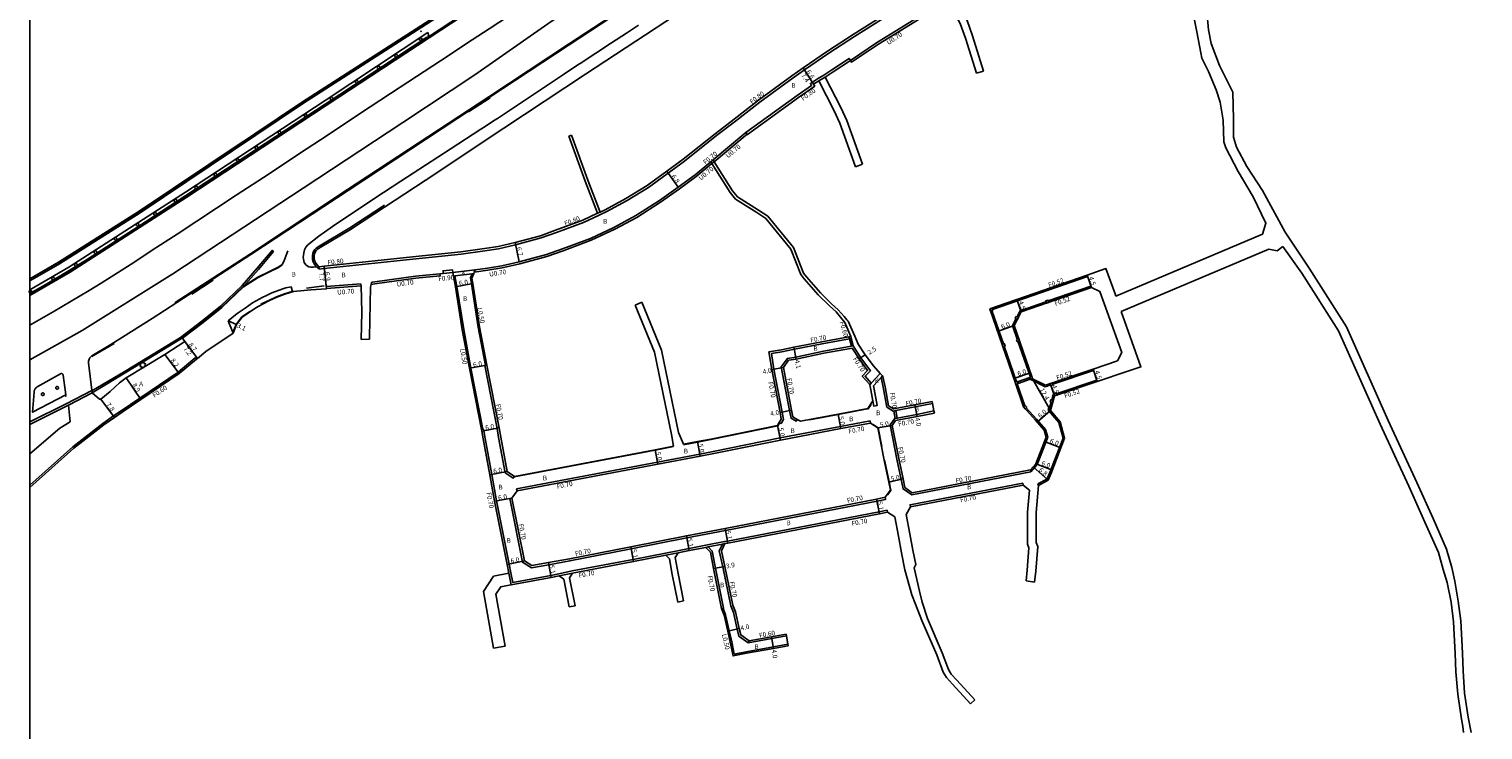
# Model space of a CAD drawing. Units: metres. Extents: x -16000 to -11999, y -120000 to -117000.
# Drawn here: x -16000 to -15506, y -117509 to -117270 of the extents above; entities that cross this region are included whole.
import ezdxf

# ---------------------------------------------------------------- set-up
doc = ezdxf.new("R2010")
doc.units = ezdxf.units.M
doc.header["$LTSCALE"] = 2.5
for name, color, linetype in [('側溝・桝', 7, 'Continuous'), ('図郭', 7, 'Continuous'), ('幅員', 7, 'Continuous'), ('植栽', 7, 'Continuous'), ('歩道・分離帯・安全施設', 7, 'Continuous'), ('舗装', 7, 'Continuous'), ('道路', 7, 'Continuous')]:
    doc.layers.add(name, color=color, linetype=linetype)

# ---------------------------------------------------------------- blocks, each defined once
blk = doc.blocks.new('223900')
for centre, start, end in [((-0.57735, 0.333333), 30, 270), ((-0.57735, -0.333333), 90, 330), ((0, 0.666667), 330, 210), ((0.57735, 0.333333), 270, 150), ((0.57735, -0.333333), 210, 90), ((0, -0.666667), 150, 30)]:
    blk.add_arc(centre, 0.333333, start, end)

msp = doc.modelspace()

# ---------------------------------------------------------------- linework, layer by layer
at = {"layer": '側溝・桝'}
for points in [[(-15666.65, -117176.7), (-15666.81, -117176.45), (-15676.73, -117183.09), (-15689.63, -117191.69), (-15746.71, -117229.3), (-15764.62, -117241.08), (-15791.01, -117258.43), (-15816.8, -117275.43), (-15843.96, -117293.36), (-15891.96, -117324.93), (-15925.02, -117346.72), (-15950.59, -117363.34), (-15950.42, -117363.6)], [(-16000, -117360.95), (-15986.36, -117353.01), (-15946.6, -117327.49), (-15899.27, -117296.33), (-15852.67, -117265.66), (-15802.67, -117232.73), (-15774.39, -117214.06), (-15773.99, -117213.66), (-15773.53, -117213.17), (-15772.95, -117212.3), (-15772.5, -117211.37), (-15772.29, -117210.59), (-15772.17, -117209.78), (-15772.11, -117208.93), (-15772.18, -117208.07), (-15772.32, -117207.49), (-15772.77, -117207.65)], [(-15774.02, -117209.34), (-15787.02, -117217.88), (-15798.77, -117225.03), (-15819.06, -117238.6), (-15840.35, -117252.13), (-15860.36, -117265.6), (-15907.29, -117295.73), (-15962.49, -117332.81), (-15989.94, -117350.19), (-16000, -117355.97)], [(-15704.23, -117263.21), (-15719.54, -117272.86), (-15728.33, -117278.51), (-15736.57, -117284.14), (-15740.36, -117286.86), (-15751.7, -117295.12), (-15759.98, -117301.59), (-15766.45, -117306.52), (-15777.37, -117315.22), (-15789.65, -117324.14), (-15796.91, -117328.66), (-15804.04, -117332.48), (-15805.74, -117333.28), (-15806.65, -117333.7), (-15811.67, -117336.06), (-15820.91, -117339.51), (-15826.11, -117341.34), (-15834.82, -117343.73), (-15840.63, -117345.02), (-15845.26, -117345.77), (-15853.35, -117346.91), (-15869.76, -117348.61), (-15882.7, -117349.98)], [(-15720.96, -117280.95), (-15720.57, -117281.54), (-15711.38, -117275.39), (-15694.63, -117265.08), (-15687.79, -117260.82), (-15688.13, -117260.21)], [(-15756.46, -117305.54), (-15739.09, -117292.92), (-15734.13, -117289.49), (-15734.57, -117288.8), (-15732.13, -117287.22), (-15729.96, -117285.99), (-15727.25, -117284.2), (-15721.4, -117280.29), (-15720.96, -117280.95)], [(-15731.7, -117287.89), (-15729.52, -117286.65)], [(-15767.26, -117315.41), (-15756.02, -117306.09)], [(-15848.88, -117352.95), (-15844.26, -117352.3), (-15839.39, -117351.5), (-15833.42, -117350.18), (-15824.14, -117347.64), (-15818.67, -117345.72), (-15809.11, -117342.14), (-15801.08, -117338.38), (-15793.59, -117334.37), (-15785.51, -117329.18), (-15779.06, -117324.67), (-15773.36, -117320.47), (-15768.04, -117316.06)], [(-15768.41, -117315.46), (-15767.64, -117314.81)], [(-15768.04, -117316.06), (-15767.26, -117315.41)], [(-15903.02, -117346.23), (-15903.54, -117345.94), (-15903.1, -117345.29), (-15902.65, -117344.85), (-15901.61, -117344.12), (-15891.24, -117337.92), (-15882.7, -117332.32)], [(-15882.7, -117332.32), (-15879.43, -117330.17)], [(-15806.99, -117332.98), (-15806.08, -117332.55)], [(-15978.92, -117393.35), (-15967.4, -117386.52), (-15948.83, -117375.18), (-15941.58, -117369.64), (-15935.22, -117364.52), (-15927.87, -117357.51), (-15922.7, -117351.66), (-15917.67, -117345.62), (-15917.21, -117346), (-15922.24, -117352.05), (-15927.49, -117357.98)], [(-15901.64, -117351.77), (-15901.93, -117351.8), (-15902.78, -117350.92), (-15903.32, -117350.21), (-15903.71, -117349.48), (-15903.88, -117348.71), (-15903.94, -117348.06), (-15903.94, -117347.3), (-15903.83, -117346.6), (-15903.54, -117345.94)], [(-15882.7, -117349.98), (-15899.89, -117351.79), (-15901.61, -117351.97), (-15901.64, -117351.77), (-15901.7, -117351.18)], [(-15856.14, -117353.12), (-15856.23, -117352.22), (-15859.51, -117352.54), (-15859.42, -117353.44)], [(-15899.14, -117358.55), (-15887.4, -117357.67)], [(-15883.95, -117357.18), (-15882.7, -117357)], [(-15882.7, -117357), (-15868.75, -117355.06), (-15860.53, -117354.25), (-15860.6, -117353.55)], [(-15855.92, -117354.3), (-15855.43, -117354.24), (-15854.77, -117357.86), (-15852.46, -117372.53), (-15850, -117385.6), (-15845.96, -117406.4)], [(-15849.08, -117353.47), (-15849.64, -117353.54), (-15850.18, -117354.96), (-15849.85, -117356.95), (-15847.53, -117371.69), (-15845.08, -117384.7)], [(-15672.64, -117365.72), (-15640.28, -117354.5), (-15640.45, -117354.01)], [(-15653.66, -117362.8), (-15639.14, -117357.77), (-15638.97, -117358.26)], [(-15663.23, -117366.12), (-15654.42, -117363.07)], [(-15672.81, -117366.07), (-15668.88, -117377.41)], [(-15664.24, -117368.09), (-15663.23, -117366.12)], [(-15665.8, -117371.15), (-15664.6, -117368.81)], [(-15665.8, -117371.15), (-15664.2, -117375.77)], [(-15721.25, -117375.66), (-15730.56, -117377.35), (-15740.01, -117379.21), (-15744.28, -117380.05), (-15747.83, -117380.68), (-15746.94, -117386.01), (-15744.19, -117400.57), (-15743.71, -117403.09), (-15744.51, -117404.52), (-15745.12, -117404.18)], [(-15721.44, -117374.99), (-15721.25, -117375.66), (-15720.53, -117378.19)], [(-15720.85, -117374.88), (-15720.67, -117375.5), (-15719.95, -117378.03), (-15719.88, -117378.3)], [(-15663.94, -117376.52), (-15659.72, -117388.66)], [(-15943.4, -117382.64), (-15943.75, -117382.15), (-15943.78, -117382.18), (-15949.61, -117387.04), (-15968.95, -117400.12), (-15971.58, -117401.9)], [(-15720.01, -117378.1), (-15730.08, -117379.9), (-15739.48, -117381.86), (-15742.35, -117382.32), (-15744.44, -117385.22), (-15741.63, -117400.09), (-15741.14, -117402.66), (-15739.38, -117403.68), (-15739.02, -117403.07)], [(-15720.01, -117378.1), (-15717.38, -117382.1), (-15714.16, -117386.55), (-15715.96, -117388.35), (-15713.83, -117390.71), (-15714.37, -117391.3)], [(-15668.62, -117378.16), (-15664.42, -117390.25)], [(-15844.58, -117384.61), (-15845.08, -117384.7), (-15845.27, -117384.74), (-15841.14, -117406.13), (-15840.58, -117409.2), (-15838.36, -117421.23), (-15835.63, -117423.07), (-15835.24, -117422.49)], [(-15652.05, -117391.08), (-15638.25, -117386.45), (-15638.41, -117385.96)], [(-15693.14, -117396.98), (-15693.01, -117397.67), (-15698.87, -117398.82), (-15705.45, -117400.1), (-15706.14, -117400.23), (-15706.4, -117400.29), (-15708.57, -117398.88), (-15709.82, -117392.14), (-15710.52, -117388.84), (-15710.04, -117388.31)], [(-15664.17, -117391.01), (-15661.65, -117398.49)], [(-15659.47, -117389.42), (-15659.4, -117389.63), (-15654.66, -117391.95)], [(-15654.66, -117391.95), (-15652.8, -117391.33)], [(-15650.95, -117394.36), (-15637.15, -117389.73), (-15636.98, -117390.23)], [(-15978.94, -117393.2), (-15987.67, -117397.81), (-16000, -117403.92)], [(-15978.84, -117394), (-15986.88, -117398.25)], [(-15978.84, -117394), (-15978.92, -117393.35)], [(-15653.21, -117399.17), (-15652.67, -117397.23)], [(-15652.46, -117396.46), (-15651.97, -117394.7), (-15651.71, -117394.61)], [(-16000, -117425.4), (-15985.45, -117412.4), (-15975.22, -117404.46), (-15971.58, -117401.9)], [(-15692.38, -117400.91), (-15692.51, -117400.22), (-15698.38, -117401.37), (-15704.99, -117402.66), (-15705.68, -117402.79), (-15705.97, -117402.85), (-15707.45, -117404.96), (-15705.16, -117416.57), (-15703.69, -117423.49), (-15703.01, -117426.72), (-15700.08, -117428.76), (-15659.58, -117420.96)], [(-15706.14, -117400.23), (-15705.68, -117402.79)], [(-15705.45, -117400.1), (-15704.99, -117402.66)], [(-15661.15, -117399.11), (-15657.64, -117403.02), (-15654.53, -117406.53), (-15653.83, -117409.16), (-15657.37, -117418.47), (-15659.58, -117420.96)], [(-15657.17, -117425.05), (-15654.1, -117423.42), (-15653.09, -117421.17), (-15648.63, -117409.43), (-15650.04, -117404.12), (-15653.5, -117400.21), (-15653.42, -117399.94)], [(-15708.35, -117434.65), (-15708.49, -117433.96), (-15711.17, -117434.48), (-15762.75, -117444.46), (-15763.8, -117444.66), (-15770.17, -117445.89), (-15779.72, -117447.74), (-15783.87, -117448.58), (-15794.82, -117450.79), (-15815.54, -117454.64), (-15820.14, -117455.62), (-15822.86, -117456.14), (-15835.79, -117458.52), (-15836.43, -117455.27), (-15837.03, -117452.27), (-15841.28, -117430.8), (-15842.94, -117421.77), (-15845.19, -117409.55), (-15845.66, -117406.95), (-15845.77, -117406.37), (-15845.96, -117406.4), (-15846.46, -117406.49)], [(-15714.11, -117404.31), (-15714.24, -117403.62), (-15724.34, -117405.53), (-15744.83, -117409.4), (-15767.57, -117414), (-15772.2, -117414.87), (-15786.59, -117417.61), (-15834.46, -117426.71), (-15834.33, -117427.4)], [(-15662.25, -117424.73), (-15700.66, -117432.13), (-15700.53, -117432.82)], [(-15662.17, -117425.43), (-15662.25, -117424.73)], [(-15836.07, -117429.85), (-15836.76, -117429.97), (-15832.46, -117451.68), (-15829.42, -117453.57), (-15823.51, -117452.5), (-15816.34, -117451.21), (-15795.52, -117447.15), (-15776.6, -117443.37), (-15763.45, -117440.83), (-15711.88, -117430.85), (-15708.96, -117430.28), (-15709.09, -117429.59)], [(-15770.16, -117446.6), (-15769.33, -117446.44), (-15764.48, -117445.51), (-15763.63, -117445.34)], [(-15764.74, -117467.46), (-15764.24, -117467.36), (-15764.05, -117467.32), (-15766.84, -117453.69), (-15767.93, -117447.86), (-15769.33, -117446.44)], [(-15764.48, -117445.51), (-15765.55, -117447.74), (-15764.38, -117453.25), (-15761.57, -117466.51), (-15760.69, -117468.74), (-15759.41, -117474.39), (-15758.86, -117476.84), (-15755.68, -117479.07), (-15755.4, -117478.41)], [(-15783.74, -117449.26), (-15779.58, -117448.43)], [(-15836.34, -117459.33), (-15837.12, -117455.41)], [(-15820.01, -117456.3), (-15815.41, -117455.33)], [(-15742.08, -117480.08), (-15742.17, -117479.59), (-15747.15, -117480.48), (-15756.42, -117482.15), (-15760.47, -117482.92), (-15761.31, -117478.71), (-15762.14, -117475.01), (-15763.37, -117469.56), (-15764.24, -117467.36)], [(-15755.68, -117479.07), (-15747.66, -117477.63), (-15742.69, -117476.74), (-15742.79, -117476.15)]]:
    msp.add_lwpolyline(points, dxfattribs=at)
at = {"layer": '側溝・桝', "flags": 128}
for points in [[(-15654.25, -117363.56), (-15653.49, -117363.3), (-15653.76, -117362.54), (-15654.51, -117362.8)], [(-15673.56, -117365.49), (-15673.3, -117366.24), (-15672.55, -117365.98), (-15672.81, -117365.23)], [(-15664.49, -117367.97), (-15664.85, -117368.68), (-15664.14, -117369.04), (-15663.78, -117368.33)], [(-15669.37, -117377.58), (-15669.11, -117378.33), (-15668.35, -117378.07), (-15668.61, -117377.31)], [(-15664.46, -117375.86), (-15664.2, -117376.61), (-15663.44, -117376.35), (-15663.71, -117375.6)], [(-15663.9, -117390.92), (-15664.16, -117390.16), (-15664.91, -117390.41), (-15664.66, -117391.17)], [(-15658.97, -117389.26), (-15659.23, -117388.5), (-15659.99, -117388.75), (-15659.73, -117389.51)], [(-15652.72, -117391.6), (-15651.96, -117391.34), (-15652.21, -117390.59), (-15652.97, -117390.84)], [(-15652.17, -117397.37), (-15651.95, -117396.6), (-15652.73, -117396.38), (-15652.94, -117397.15)], [(-15651.54, -117395.11), (-15650.78, -117394.85), (-15651.04, -117394.09), (-15651.79, -117394.35)], [(-15662.07, -117398.86), (-15661.54, -117399.46), (-15660.94, -117398.92), (-15661.47, -117398.33)], [(-15652.92, -117400.08), (-15652.71, -117399.31), (-15653.48, -117399.1), (-15653.69, -117399.87)]]:
    msp.add_lwpolyline(points, close=True, dxfattribs=at)
for points in [[(-15664.12, -117390.25), (-15659.95, -117388.85)], [(-15663.93, -117390.82), (-15659.76, -117389.42)], [(-15659.66, -117420.26), (-15659.58, -117420.96)], [(-15657.17, -117425.05), (-15656.92, -117425.51)]]:
    msp.add_lwpolyline(points, dxfattribs=at)
at = {"layer": '図郭'}
msp.add_lwpolyline([(-16000, -117600), (-15200, -117600), (-15200, -117000), (-16000, -117000)], close=True, dxfattribs=at)
at = {"layer": '幅員'}
for points in [[(-15737.03, -117283.48), (-15733.04, -117289.71)], [(-15737.03, -117283.48), (-15733.47, -117289.04)], [(-15783.4, -117318.61), (-15779.47, -117324.1)], [(-15835.01, -117342.95), (-15833.57, -117349.49)], [(-15899.97, -117350.99), (-15899.13, -117358.65)], [(-15899.97, -117350.99), (-15899.22, -117357.85)], [(-15855.26, -117357.95), (-15849.36, -117356.87)], [(-15932.55, -117369.5), (-15929.75, -117370.83)], [(-15943.05, -117382.37), (-15948.21, -117375.36)], [(-15943.05, -117382.37), (-15947.32, -117376.57)], [(-15949.25, -117387.52), (-15954.15, -117380.95)], [(-15740.15, -117378.53), (-15739.36, -117382.55)], [(-15717.96, -117382.5), (-15715.87, -117381.13)], [(-15850.49, -117385.69), (-15844.58, -117384.61)], [(-15743.7, -117385.39), (-15747.63, -117386.13)], [(-15967.27, -117388.96), (-15962.28, -117396.34)], [(-15971.24, -117402.39), (-15975.93, -117396.16)], [(-15744.88, -117400.7), (-15740.95, -117399.96)], [(-15724.21, -117406.22), (-15725.15, -117401.3)], [(-15699.01, -117398.13), (-15698.24, -117402.05)], [(-15846.35, -117407.08), (-15840.45, -117406)], [(-15745.69, -117405.19), (-15744.7, -117410.09)], [(-15711.63, -117405.99), (-15706.71, -117405.12)], [(-15773, -117410.65), (-15772.07, -117415.56)], [(-15786.46, -117418.3), (-15787.39, -117413.39)], [(-15837.73, -117420.81), (-15843.63, -117421.9)], [(-15707.9, -117424.39), (-15703.01, -117423.35)], [(-15836.07, -117429.85), (-15841.97, -117430.93)], [(-15712.01, -117430.16), (-15711.04, -117435.17)], [(-15762.62, -117445.15), (-15763.58, -117440.14)], [(-15795.65, -117446.47), (-15794.69, -117451.47)], [(-15775.76, -117447.69), (-15776.73, -117442.68)], [(-15831.83, -117451.24), (-15837.71, -117452.41)], [(-15822.73, -117456.83), (-15823.63, -117451.81)], [(-15763.7, -117453.1), (-15767.53, -117453.82)], [(-15762.63, -117475.12), (-15758.73, -117474.24)], [(-15747.77, -117477.04), (-15747.06, -117480.97)]]:
    msp.add_lwpolyline(points, dxfattribs=at)
at = {"layer": '幅員', "flags": 128}
for points in [[(-15638.97, -117358.26), (-15640.45, -117354.01)], [(-15662.87, -117366.54), (-15664.34, -117362.29)], [(-15665.23, -117371.19), (-15670.9, -117373.16)], [(-15665.35, -117389.17), (-15659.68, -117387.2)], [(-15638.41, -117385.96), (-15636.98, -117390.23)], [(-15658.97, -117389.26), (-15652.92, -117400.08)], [(-15651.54, -117395.11), (-15652.97, -117390.84)], [(-15652.92, -117400.08), (-15657.42, -117404.06)], [(-15654.95, -117410.64), (-15649.34, -117412.77)], [(-15658.78, -117419.27), (-15653.7, -117423.8)], [(-15657.82, -117418.2), (-15652.21, -117420.33)]]:
    msp.add_lwpolyline(points, dxfattribs=at)
at = {"layer": '植栽'}
for points in [[(-16000, -117359), (-15986.72, -117351.27), (-15947.13, -117325.82), (-15899.64, -117294.6), (-15864.65, -117271.49)], [(-15864.65, -117271.49), (-15864.52, -117271.76), (-15864.46, -117272.02), (-15864.45, -117272.33), (-15864.5, -117272.56), (-15864.59, -117272.8), (-15864.71, -117272.99), (-15864.8, -117273.1), (-15864.95, -117273.24), (-15899.5, -117295.98), (-15946.83, -117327.14), (-15962.48, -117337.41), (-15980.36, -117348.83), (-15986.57, -117352.65), (-15994.18, -117357.19), (-16000, -117360.52)]]:
    msp.add_lwpolyline(points, dxfattribs=at)
msp.add_lwpolyline([(-15988.7, -117388.05), (-15988.72, -117387.93), (-15988.77, -117387.81), (-15988.82, -117387.72), (-15988.89, -117387.65), (-15988.96, -117387.59), (-15989.03, -117387.55), (-15989.14, -117387.51), (-15989.23, -117387.49), (-15989.31, -117387.49), (-15989.39, -117387.49), (-15989.45, -117387.5), (-15989.52, -117387.53), (-15989.6, -117387.56), (-15997.53, -117392.02), (-15997.67, -117392.11), (-15997.77, -117392.18), (-15997.95, -117392.34), (-15998.11, -117392.53), (-15998.23, -117392.68), (-15998.3, -117392.8), (-15998.36, -117392.92), (-15998.44, -117393.1), (-15998.48, -117393.23), (-15998.52, -117393.36), (-15998.55, -117393.52), (-15998.57, -117393.76), (-15999.11, -117400.62), (-15987.74, -117394.74)], close=True, dxfattribs=at)
at = {"layer": '歩道・分離帯・安全施設'}
for points in [[(-16000, -117360.52), (-15994.18, -117357.19), (-15986.57, -117352.65), (-15980.36, -117348.83), (-15962.48, -117337.41), (-15946.83, -117327.14), (-15899.5, -117295.98), (-15852.9, -117265.31), (-15802.9, -117232.39), (-15774.62, -117213.71), (-15774.29, -117213.38), (-15773.86, -117212.91), (-15773.31, -117212.1), (-15772.89, -117211.22), (-15772.69, -117210.51), (-15772.58, -117209.74), (-15772.53, -117208.92), (-15772.57, -117208.38), (-15772.77, -117207.65)], [(-16000, -117360.52), (-15994.18, -117357.19), (-15986.57, -117352.65), (-15980.36, -117348.83), (-15962.48, -117337.41), (-15946.83, -117327.14), (-15899.5, -117295.98), (-15852.9, -117265.31), (-15802.9, -117232.39), (-15774.62, -117213.71), (-15774.29, -117213.38), (-15773.86, -117212.91), (-15773.31, -117212.1), (-15772.89, -117211.22), (-15772.69, -117210.51), (-15772.58, -117209.74), (-15772.53, -117208.92), (-15772.57, -117208.38), (-15772.77, -117207.65)], [(-16000, -117370.99), (-15992.1, -117366.51), (-15979.91, -117359.21), (-15975.78, -117356.68), (-15970.23, -117353.17), (-15964.36, -117349.43), (-15958.38, -117345.55), (-15949.89, -117340.06), (-15929.86, -117326.81), (-15918.66, -117319.49), (-15908.68, -117312.9), (-15898.6, -117306.26), (-15887.57, -117298.96), (-15874.03, -117290.06), (-15860.31, -117281.08), (-15849.54, -117273.96), (-15843.76, -117270.17), (-15827.32, -117259.38), (-15810.99, -117248.57), (-15802.05, -117242.73), (-15789, -117234.11), (-15768.95, -117220.87), (-15768.45, -117221.81)], [(-15768.45, -117221.81), (-15768.15, -117222.51), (-15767.92, -117223.19), (-15767.74, -117223.93), (-15767.63, -117224.59), (-15767.55, -117225.52), (-15767.56, -117226.4), (-15767.65, -117227.22), (-15767.82, -117228.04), (-15768.07, -117228.92), (-15768.43, -117229.77), (-15768.9, -117230.66), (-15769.46, -117231.48), (-15770, -117232.13), (-15770.63, -117232.75), (-15790.86, -117246.09), (-15823.8, -117268.51), (-15848.63, -117285.9), (-15873.14, -117302.05), (-15907.02, -117324.37), (-15935.16, -117342.95), (-15951.43, -117353.57), (-15982.26, -117372.89), (-16000, -117382.82)], [(-15793, -117269.01), (-15797.05, -117271.66)], [(-16000, -117360.26), (-15994.86, -117357.29), (-15986.68, -117352.47), (-15980.38, -117348.56), (-15963.27, -117337.61), (-15946.93, -117326.96), (-15899.6, -117295.81), (-15864.99, -117273.02)], [(-16000, -117360.52), (-15994.18, -117357.19), (-15986.57, -117352.65), (-15980.36, -117348.83), (-15962.48, -117337.41), (-15946.83, -117327.14), (-15899.5, -117295.98), (-15864.95, -117273.24)], [(-15797.05, -117271.66), (-15802.18, -117275.01)], [(-15802.18, -117275.01), (-15812.81, -117281.96)], [(-15812.81, -117281.96), (-15813.3, -117282.28), (-15818.48, -117285.72)], [(-15818.48, -117285.72), (-15834.56, -117296.42)], [(-15843.46, -117293.66), (-15850.81, -117298.5)], [(-15834.56, -117296.42), (-15841, -117300.7), (-15841.97, -117301.33)], [(-15845.19, -117303.42), (-15846.63, -117304.35)], [(-15841.97, -117301.33), (-15845.19, -117303.42)], [(-15927.45, -117308.49), (-15962.84, -117332.27), (-15990.28, -117349.64), (-16000, -117355.23)], [(-15846.63, -117304.35), (-15857.06, -117311.12)], [(-15873.88, -117322), (-15857.06, -117311.12)], [(-15873.88, -117322), (-15882.7, -117327.85)], [(-15882.7, -117327.85), (-15897.15, -117337.42), (-15901.77, -117340.7), (-15905.49, -117343.7), (-15906.15, -117344.51), (-15906.6, -117345.41), (-15906.83, -117346.37)], [(-15912.25, -117345.77), (-15913.61, -117349.35), (-15914.27, -117350.42)], [(-15906.83, -117346.37), (-15906.99, -117347.32), (-15907.02, -117347.92), (-15906.99, -117348.56), (-15906.88, -117349.12), (-15906.69, -117349.73), (-15906.2, -117350.47), (-15905.73, -117350.85), (-15905.15, -117351.22), (-15904.41, -117351.33), (-15903.66, -117351.35), (-15901.7, -117351.18)], [(-15948.21, -117375.36), (-15941.22, -117370.03), (-15934.83, -117364.89), (-15927.5, -117357.89), (-15922.5, -117354.71), (-15918.57, -117352.73), (-15915.54, -117351.32), (-15914.27, -117350.42)], [(-15914.2, -117350.52), (-15914.8, -117350.97), (-15915.46, -117351.45), (-15918.5, -117352.87), (-15922.43, -117354.84), (-15927.41, -117358.01), (-15934.73, -117365), (-15941.12, -117370.15), (-15948.12, -117375.49)], [(-15937.63, -117355.67), (-15944.98, -117360.48)], [(-15911.18, -117358.03), (-15912.99, -117358.3), (-15914.01, -117358.63)], [(-15905.91, -117358.45), (-15899.9, -117357.7)], [(-15921.28, -117361.78), (-15921.86, -117362.08), (-15924.28, -117363.47), (-15926.84, -117365.21)], [(-15921.51, -117364.01), (-15920.98, -117363.7), (-15918.54, -117362.47), (-15916.1, -117361.41), (-15913.4, -117360.38), (-15910.49, -117359.44)], [(-15918.62, -117360.49), (-15919.32, -117360.79), (-15921.28, -117361.78)], [(-15917.68, -117360.08), (-15918.62, -117360.49)], [(-15914.94, -117358.99), (-15916.8, -117359.69), (-15917.68, -117360.08)], [(-15914.01, -117358.63), (-15914.94, -117358.99)], [(-15930.11, -117367.54), (-15931.39, -117368.52), (-15932.55, -117369.5)], [(-15930.95, -117373.55), (-15929.9, -117370.75), (-15927.91, -117368.17), (-15925.19, -117366.32)], [(-15929.19, -117366.8), (-15929.66, -117367.19), (-15930.11, -117367.54)], [(-15926.84, -117365.21), (-15929.19, -117366.8)], [(-15932.55, -117369.5), (-15930.87, -117373.76)], [(-15971.35, -117377.23), (-15978.9, -117381.73)], [(-15948.5, -117375.59), (-15948.21, -117375.36)], [(-15715.86, -117399.64), (-15725.12, -117401.45), (-15734.89, -117403.28)], [(-15713.92, -117397.99), (-15714.88, -117399.45), (-15715.86, -117399.64)], [(-15745.03, -117404.32), (-15745.59, -117405.32), (-15768.38, -117409.92), (-15772.98, -117410.8), (-15777.73, -117411.7)], [(-15713.19, -117404.81), (-15711.54, -117405.93), (-15710.3, -117412.25)], [(-15781.06, -117412.34), (-15787.36, -117413.53), (-15835.27, -117422.64)], [(-15708.35, -117428.75), (-15707.2, -117427.21), (-15707.8, -117424.37), (-15709.27, -117417.43), (-15709.36, -117417.01)]]:
    msp.add_lwpolyline(points, dxfattribs=at)
at = {"layer": '歩道・分離帯・安全施設', "flags": 128}
msp.add_lwpolyline([(-15911.18, -117358.03), (-15910.66, -117359.66)], dxfattribs=at)
at = {"layer": '歩道・分離帯・安全施設'}
for p in [(-15866.98, -117271.11, 34.98), (-15987.81, -117395.13, 38.05)]:
    msp.add_point(p, dxfattribs=at)
at = {"layer": '舗装'}
for points in [[(-15856.14, -117353.12), (-15848.6, -117352.2)], [(-15855.92, -117354.3), (-15855.43, -117354.24), (-15849.64, -117353.54), (-15849.08, -117353.47)], [(-15714.37, -117391.3), (-15713.83, -117390.71), (-15710.85, -117387.42)], [(-15710.04, -117388.31), (-15710.52, -117388.84), (-15713.07, -117391.65), (-15712.86, -117392.75), (-15711.83, -117398.34), (-15713.01, -117398.54), (-15713.33, -117396.81)]]:
    msp.add_lwpolyline(points, dxfattribs=at)
at = {"layer": '道路'}
for points in [[(-16000, -117355.31), (-15990.24, -117349.7), (-15962.81, -117332.33), (-15907.61, -117295.25), (-15860.67, -117265.12), (-15840.67, -117251.65), (-15819.37, -117238.12), (-15799.08, -117224.55), (-15787.32, -117217.39), (-15774.59, -117209.03)], [(-15882.7, -117333.04), (-15865.57, -117321.81), (-15838.78, -117304.03), (-15811.09, -117285.62), (-15776.82, -117263.2), (-15750.94, -117246.18)], [(-15806.08, -117332.55), (-15804.4, -117331.77), (-15797.31, -117327.97), (-15790.09, -117323.47), (-15783.4, -117318.61), (-15777.85, -117314.59), (-15766.94, -117305.89), (-15760.47, -117300.95), (-15752.18, -117294.48), (-15740.83, -117286.22), (-15737.03, -117283.48), (-15728.77, -117277.84), (-15719.97, -117272.19), (-15704.66, -117262.54), (-15698.51, -117258.66), (-15692.42, -117254.95), (-15682.02, -117248.29), (-15678.73, -117246.18)], [(-15630.67, -117361.13), (-15580.76, -117340.06), (-15579.61, -117336.37), (-15583.9, -117327.32), (-15589.05, -117318.79), (-15593.28, -117310.74), (-15593.95, -117308.64), (-15594.14, -117301.29), (-15595.23, -117295.18), (-15596.48, -117290.93), (-15599.14, -117284.7), (-15601.38, -117280.21), (-15601.8, -117278.43), (-15603.15, -117271.21), (-15604.15, -117266.18), (-15606.48, -117259.74), (-15610.56, -117250.79), (-15612.77, -117246.18)], [(-15790.85, -117258.68), (-15816.63, -117275.68), (-15843.79, -117293.61), (-15891.79, -117325.18), (-15924.85, -117346.98), (-15958.43, -117368.81), (-15972.46, -117377.58), (-15978.96, -117381.44), (-15979.3, -117381.75), (-15979.58, -117382.1), (-15979.85, -117382.59), (-15980.05, -117383.22), (-15980.12, -117383.85), (-15978.84, -117394)], [(-15686.04, -117258.83), (-15685.69, -117259.44), (-15681.28, -117267.4), (-15679.45, -117272.56), (-15675.66, -117284.57)], [(-15729.52, -117286.65), (-15726.81, -117284.87), (-15720.96, -117280.95), (-15711.76, -117274.8), (-15694.99, -117264.48), (-15688.13, -117260.21)], [(-15688.13, -117260.21), (-15687.79, -117260.82), (-15683.57, -117268.43), (-15681.82, -117273.36), (-15678.04, -117285.32)], [(-15509.83, -117509.54), (-15510.78, -117504.41), (-15512.02, -117496.23), (-15512.57, -117488.63), (-15512.8, -117482.56), (-15513.34, -117471.65), (-15514.27, -117464.91), (-15515.4, -117458.13), (-15516.36, -117453.51), (-15518.14, -117447.26), (-15522.78, -117436.76), (-15528.28, -117424.52), (-15538.01, -117403.48), (-15552.25, -117371.57), (-15564.86, -117351.64), (-15573.08, -117339.34), (-15580.81, -117325.26), (-15586.1, -117317.02), (-15589.58, -117310.42), (-15590.62, -117307.12), (-15590.69, -117300.98), (-15590.92, -117291.79), (-15595.44, -117282.72), (-15598.2, -117275.24), (-15599.14, -117270.55), (-15599.73, -117264.46)], [(-15767.64, -117314.81), (-15756.46, -117305.54), (-15756.02, -117306.09), (-15755.96, -117306.17), (-15738.62, -117293.57), (-15733.04, -117289.71), (-15733.47, -117289.04), (-15731.7, -117287.89)], [(-15719.21, -117317.12), (-15724.5, -117302.36), (-15726.43, -117298.06), (-15731.7, -117287.89)], [(-15716.85, -117316.28), (-15722.18, -117301.43), (-15724.18, -117296.97), (-15729.52, -117286.65)], [(-15678.04, -117285.32), (-15675.66, -117284.57)], [(-15816.76, -117306.7), (-15815.82, -117306.36)], [(-15806.99, -117332.98), (-15811.13, -117322.07), (-15816.76, -117306.7)], [(-15806.08, -117332.55), (-15810.2, -117321.7), (-15815.82, -117306.36)], [(-15768.41, -117315.46), (-15773.79, -117319.92), (-15779.47, -117324.1), (-15785.9, -117328.6), (-15793.95, -117333.77), (-15801.39, -117337.76), (-15809.38, -117341.5), (-15818.91, -117345.06), (-15824.34, -117346.98), (-15833.57, -117349.49), (-15839.52, -117350.82), (-15844.37, -117351.61), (-15848.6, -117352.2), (-15848.88, -117352.95), (-15849.08, -117353.47), (-15849.67, -117355.01), (-15849.36, -117356.87), (-15847.04, -117371.6), (-15844.58, -117384.61), (-15840.45, -117406), (-15839.89, -117409.07), (-15837.73, -117420.81), (-15835.24, -117422.49), (-15787.39, -117413.39), (-15781.09, -117412.19)], [(-15768.41, -117315.46), (-15768.04, -117316.06), (-15761.82, -117325.93), (-15759.98, -117328.17), (-15752.76, -117332.73), (-15749.72, -117334.7), (-15741.21, -117345.17), (-15737.77, -117353.77), (-15736.68, -117355.26), (-15731.86, -117360.68), (-15728.06, -117364.46), (-15725.8, -117366.54), (-15722.85, -117370.17), (-15720.85, -117374.88)], [(-15723.11, -117368.03), (-15725.08, -117365.84), (-15727.36, -117363.74), (-15731.13, -117359.99), (-15735.91, -117354.62), (-15736.89, -117353.29), (-15740.34, -117344.65), (-15749.05, -117333.94), (-15752.23, -117331.89), (-15759.31, -117327.41), (-15761.01, -117325.35), (-15767.26, -117315.41), (-15767.64, -117314.81)], [(-15719.21, -117317.12), (-15716.85, -117316.28)], [(-15901.7, -117351.18), (-15902.33, -117350.52), (-15902.81, -117349.89), (-15903.14, -117349.27), (-15903.29, -117348.62), (-15903.34, -117348.03), (-15903.34, -117347.35), (-15903.25, -117346.77), (-15903.02, -117346.23), (-15902.63, -117345.68), (-15902.27, -117345.31), (-15901.28, -117344.63), (-15890.92, -117338.43), (-15882.7, -117333.04)], [(-15882.7, -117349.17), (-15869.84, -117347.82), (-15853.44, -117346.12), (-15845.38, -117344.98), (-15840.78, -117344.23), (-15835.01, -117342.95), (-15826.35, -117340.58), (-15821.19, -117338.76), (-15811.98, -117335.32), (-15806.99, -117332.98)], [(-15628.83, -117366.32), (-15578.6, -117345.18), (-15575.75, -117345.71), (-15573.86, -117344.32)], [(-15573.86, -117344.32), (-15567.35, -117353.33), (-15554.9, -117372.99), (-15540.73, -117404.75), (-15531, -117425.78), (-15525.52, -117437.99), (-15520.94, -117448.34), (-15519.28, -117454.16), (-15517.96, -117458.52), (-15516.61, -117465.3), (-15515.79, -117471.93), (-15515.25, -117482.75), (-15515.02, -117488.9), (-15514.31, -117496.54), (-15513.14, -117505.04), (-15512.6, -117507.52), (-15512.43, -117509.59)], [(-15901.7, -117351.18), (-15899.97, -117350.99), (-15882.7, -117349.17)], [(-15882.7, -117356.3), (-15868.83, -117354.36), (-15860.6, -117353.55), (-15859.42, -117353.44), (-15856.14, -117353.12)], [(-15837.12, -117455.41), (-15837.71, -117452.41), (-15841.97, -117430.93), (-15843.63, -117421.9), (-15845.88, -117409.68), (-15846.35, -117407.08), (-15846.46, -117406.49), (-15850.49, -117385.69), (-15852.95, -117372.62), (-15855.26, -117357.95), (-15855.92, -117354.3), (-15856.14, -117353.12)], [(-15640.45, -117354.01), (-15634.06, -117351.8), (-15630.94, -117360.36), (-15630.67, -117361.13)], [(-15910.33, -117359.55), (-15904.51, -117358.98), (-15899.13, -117358.65), (-15899.14, -117358.55), (-15899.22, -117357.85), (-15887.43, -117356.97)], [(-15887.35, -117375.86), (-15887.07, -117366.63), (-15887.4, -117357.67), (-15887.43, -117356.97)], [(-15883.77, -117356.45), (-15883.95, -117357.18), (-15884.18, -117358.1), (-15884.55, -117375.15), (-15884.54, -117375.84)], [(-15883.77, -117356.45), (-15882.7, -117356.3)], [(-15673.56, -117365.49), (-15640.45, -117354.01)], [(-15927.81, -117368.28), (-15923.22, -117365.16), (-15920.91, -117363.84), (-15918.47, -117362.6), (-15916.05, -117361.54), (-15913.35, -117360.52), (-15910.33, -117359.55)], [(-15662.87, -117366.54), (-15638.97, -117358.26)], [(-15638.97, -117358.26), (-15636.1, -117359.6), (-15628.6, -117380.35), (-15630.04, -117383.15)], [(-15794.19, -117364.2), (-15791.88, -117363.25)], [(-15794.19, -117364.2), (-15787.54, -117380.24), (-15781.78, -117408.23), (-15781.09, -117412.19)], [(-15791.88, -117363.25), (-15785.14, -117379.5), (-15779.37, -117407.51), (-15777.76, -117411.55)], [(-15673.56, -117365.49), (-15664.9, -117390.45), (-15662.07, -117398.86), (-15658.03, -117403.36), (-15655, -117406.78), (-15654.38, -117409.13), (-15657.82, -117418.2), (-15659.66, -117420.26)], [(-15665.23, -117371.19), (-15662.87, -117366.54)], [(-15636.98, -117390.23), (-15626.87, -117386.84), (-15622.14, -117385.21), (-15628.83, -117366.32)], [(-15930.87, -117373.76), (-15929.75, -117370.83), (-15927.81, -117368.28)], [(-15719.43, -117374.77), (-15721.65, -117369.67), (-15722.1, -117369.16)], [(-15665.23, -117371.19), (-15659.23, -117388.51), (-15658.97, -117389.26), (-15654.62, -117391.39)], [(-15978.84, -117394), (-15967.1, -117386.95), (-15948.5, -117375.59)], [(-15948.21, -117375.36), (-15947.32, -117376.57), (-15954.15, -117380.95), (-15967.27, -117388.96), (-15969.59, -117390.68), (-15972.72, -117393.62)], [(-15948.5, -117375.59), (-15948.21, -117375.36)], [(-15930.87, -117373.76), (-15940.15, -117379.98)], [(-15777.76, -117411.55), (-15773, -117410.65), (-15768.41, -117409.78), (-15745.69, -117405.19), (-15745.12, -117404.18), (-15744.45, -117402.97), (-15744.88, -117400.7), (-15747.63, -117386.13), (-15748.63, -117380.11), (-15744.41, -117379.37), (-15740.15, -117378.53), (-15730.69, -117376.66), (-15721.44, -117374.99), (-15720.85, -117374.88)], [(-15719.43, -117374.77), (-15718.25, -117377.5), (-15715.87, -117381.13), (-15713.14, -117384.89), (-15710.85, -117387.42), (-15710.04, -117388.31), (-15709.88, -117388.49), (-15709.13, -117392), (-15707.94, -117398.46), (-15706.26, -117399.54), (-15699.01, -117398.13), (-15693.14, -117396.98)], [(-15943.4, -117382.64), (-15949.25, -117387.52), (-15968.6, -117400.61), (-15971.24, -117402.39)], [(-15940.15, -117379.98), (-15943.05, -117382.37), (-15943.4, -117382.64)], [(-15720.34, -117378.87), (-15720.93, -117378.98), (-15729.95, -117380.59), (-15739.36, -117382.55), (-15741.94, -117382.96), (-15743.7, -117385.39), (-15740.95, -117399.96), (-15740.52, -117402.21), (-15739.02, -117403.07), (-15737.94, -117403.7), (-15725.15, -117401.3), (-15714.97, -117399.32), (-15713.33, -117396.81)], [(-15713.33, -117396.81), (-15714.03, -117392.98), (-15714.37, -117391.3), (-15714.41, -117391.12), (-15716.92, -117388.33), (-15715.08, -117386.47), (-15717.96, -117382.5), (-15720.34, -117378.87)], [(-15654.62, -117391.39), (-15638.41, -117385.96)], [(-15638.41, -117385.96), (-15630.04, -117383.15)], [(-15652.92, -117400.08), (-15651.54, -117395.11), (-15636.98, -117390.23)], [(-15976.36, -117396.14), (-15978.84, -117394)], [(-15972.72, -117393.62), (-15975.93, -117396.16), (-15976.36, -117396.14)], [(-15693.14, -117396.98), (-15693.01, -117397.67), (-15692.51, -117400.22), (-15692.38, -117400.91)], [(-15987.33, -117398.48), (-16000, -117404.76)], [(-16000, -117426.21), (-15985.07, -117412.86), (-15974.87, -117404.94), (-15971.24, -117402.39)], [(-15986.88, -117398.25), (-15987.33, -117398.48)], [(-15986.88, -117398.25), (-15986.3, -117403.93)], [(-15692.38, -117400.91), (-15698.24, -117402.05), (-15705.56, -117403.48), (-15706.71, -117405.12), (-15704.48, -117416.43), (-15703.01, -117423.35), (-15702.38, -117426.3), (-15699.92, -117428.02), (-15659.66, -117420.26)], [(-15652.92, -117400.08), (-15649.57, -117403.87), (-15648.08, -117409.46), (-15652.61, -117421.37), (-15653.7, -117423.8), (-15656.92, -117425.51)], [(-15986.3, -117403.93), (-15989.88, -117406.06), (-16000, -117414.79)], [(-15709.09, -117429.59), (-15712.01, -117430.16), (-15763.58, -117440.14), (-15776.73, -117442.68), (-15795.65, -117446.47), (-15816.47, -117450.52), (-15823.63, -117451.81), (-15829.28, -117452.83), (-15831.83, -117451.24), (-15836.07, -117429.85), (-15834.33, -117427.4), (-15786.46, -117418.3), (-15772.07, -117415.56), (-15767.44, -117414.68), (-15744.7, -117410.09), (-15724.21, -117406.22), (-15714.11, -117404.31), (-15711.63, -117405.99), (-15709.37, -117417.46), (-15707.9, -117424.39), (-15707.3, -117427.18)], [(-15709.09, -117429.59), (-15707.3, -117427.18)], [(-15662.17, -117425.43), (-15700.53, -117432.82)], [(-15660.03, -117427.1), (-15662.17, -117425.43)], [(-15661.18, -117458.01), (-15660.81, -117454.35), (-15660.27, -117446.73), (-15660.72, -117445.52), (-15660.74, -117434.62), (-15660.03, -117427.1)], [(-15658.38, -117458.45), (-15657.82, -117454.67), (-15657.24, -117446.3), (-15657.72, -117444.99), (-15657.74, -117434.75), (-15656.92, -117425.51)], [(-15742.79, -117476.15), (-15747.77, -117477.04), (-15755.4, -117478.41), (-15758.24, -117476.42), (-15758.73, -117474.24), (-15760.02, -117468.53), (-15760.89, -117466.31), (-15763.7, -117453.1), (-15764.82, -117447.83), (-15763.63, -117445.34), (-15762.62, -117445.15), (-15711.04, -117435.17), (-15708.35, -117434.65)], [(-15708.35, -117434.65), (-15705.79, -117436.22)], [(-15705.79, -117436.22), (-15704.59, -117442.84)], [(-15701.97, -117435.45), (-15700.53, -117432.82)], [(-15700.73, -117441.98), (-15701.97, -117435.45)], [(-15678.59, -117498.42), (-15684.78, -117491.78), (-15686.63, -117489.72), (-15687.58, -117488.16), (-15689.68, -117482.45), (-15694.7, -117470.79), (-15696.51, -117465.29), (-15697.46, -117461.48), (-15699.29, -117453.59), (-15698.72, -117452.47), (-15699.68, -117447.52), (-15700.73, -117441.98)], [(-15779.58, -117448.43), (-15775.76, -117447.69), (-15770.16, -117446.6), (-15768.58, -117448.2), (-15767.53, -117453.82), (-15764.74, -117467.46), (-15763.85, -117469.71), (-15762.63, -117475.12), (-15761.8, -117478.81), (-15760.87, -117483.51), (-15756.33, -117482.64), (-15747.06, -117480.97), (-15742.08, -117480.08)], [(-15704.59, -117442.84), (-15703.57, -117448.5), (-15702.4, -117454.26), (-15700.01, -117462.73), (-15698.83, -117465.94), (-15696.65, -117471.48), (-15691.54, -117483.19), (-15689.39, -117489.03), (-15688.24, -117490.92), (-15686.26, -117493.13), (-15680.06, -117499.79)], [(-15783.74, -117449.26), (-15794.69, -117451.47), (-15815.41, -117455.33)], [(-15783.74, -117449.26), (-15782.52, -117450.48), (-15781.52, -117455.82), (-15779.64, -117465.21)], [(-15777.67, -117464.82), (-15779.56, -117455.45), (-15780.55, -117450.11), (-15779.58, -117448.43)], [(-15837.12, -117455.41), (-15842.28, -117456.42), (-15845.76, -117461.67), (-15842.31, -117480.93)], [(-15820.01, -117456.3), (-15822.73, -117456.83), (-15836.34, -117459.33), (-15836.43, -117459.35)], [(-15820.01, -117456.3), (-15818.41, -117457.43), (-15816.58, -117466.83)], [(-15815.41, -117455.33), (-15816.44, -117456.94), (-15814.61, -117466.45)], [(-15836.43, -117459.35), (-15839.87, -117460.02), (-15841.54, -117462.55), (-15838.37, -117480.22)], [(-15661.18, -117458.01), (-15658.38, -117458.45)], [(-15816.58, -117466.83), (-15814.61, -117466.45)], [(-15779.64, -117465.21), (-15777.67, -117464.82)], [(-15742.79, -117476.15), (-15742.69, -117476.74), (-15742.17, -117479.59), (-15742.08, -117480.08)], [(-15842.31, -117480.93), (-15838.37, -117480.22)], [(-15680.06, -117499.79), (-15678.59, -117498.42)]]:
    msp.add_lwpolyline(points, dxfattribs=at)
at = {"layer": '道路', "flags": 128}
for points in [[(-15723.11, -117368.03), (-15722.1, -117369.16)], [(-15887.35, -117375.86), (-15884.54, -117375.84)]]:
    msp.add_lwpolyline(points, dxfattribs=at)

# ---------------------------------------------------------------- block references
at = {"layer": '植栽', "xscale": 0.5, "yscale": 0.5, "zscale": 0.5}
for p in [(-15867.06, -117273.79, 34.5), (-15875.46, -117279.39, 34.6), (-15881.41, -117283.35, 34.66), (-15888.86, -117288.24, 34.75), (-15897.5, -117293.86, 34.84), (-15906.28, -117299.64, 34.99), (-15915.13, -117305.51, 35.16), (-15922.92, -117310.68, 35.3), (-15929.33, -117314.87, 35.42), (-15936.9, -117319.88, 35.56), (-15950.53, -117328.66, 35.81), (-15943.46, -117324.16, 35.68), (-15957.44, -117333.13, 35.94), (-15963.35, -117336.85, 36.05), (-15970.84, -117341.7, 36.19), (-15977.7, -117346.18, 36.32), (-15984.38, -117350.47, 36.45), (-15992.16, -117355.17, 36.54), (-15999.83, -117359.64, 36.62), (-15990.76, -117392.34, 37.7), (-15995.63, -117394.53, 37.7)]:
    msp.add_blockref('223900', p, dxfattribs=at)
at = {"layer": '植栽'}
msp.add_blockref('223900', (-15961.65, -117384.57), dxfattribs=at)

# ---------------------------------------------------------------- texts
at = {"layer": '側溝・桝'}
for s, rotation, p in [('U0.70', 33.7709, (-15707.95, -117275.77)), ('F0.80', 37.9806, (-15754.39, -117295.89)), ('F0.80', 34.6308, (-15737.07, -117294.74)), ('F0.70', 39.6769, (-15770.21, -117316.47)), ('U0.70', 39.6769, (-15762.54, -117314.29)), ('U0.70', 39.6769, (-15771.78, -117321.86)), ('F0.80', 20.494, (-15817.89, -117337.26)), ('F0.80', 6.017, (-15898.69, -117350.49)), ('U0.70', 9.2992, (-15843.66, -117354.53)), ('U0.70', 7.9471, (-15875.18, -117357.92)), ('F0.90', 5.6037, (-15861.03, -117356.05)), ('F0.52', 19.1149, (-15653.32, -117358.21)), ('U0.70', 4.2802, (-15895.45, -117360.66)), ('F0.52', 19.1149, (-15651.2, -117364.46)), ('L0.50', 280.2825, (-15847.82, -117365.17)), ('F0.60', 285.8714, (-15724.63, -117369.99)), ('F0.70', 11.1509, (-15734.38, -117376.96)), ('L0.50', 280.2825, (-15853.73, -117379.16)), ('F0.70', 303.2776, (-15720.16, -117382.52)), ('F0.52', 18.5317, (-15650.58, -117389.77)), ('F0.60', 34.0647, (-15957.69, -117395.74)), ('F0.70', 280.7033, (-15748.89, -117390.43)), ('F0.70', 280.7033, (-15742.6, -117389.2)), ('F0.52', 18.5317, (-15647.92, -117395.84)), ('F0.70', 280.1167, (-15707.58, -117394.08)), ('F0.70', 11.0505, (-15702.01, -117398.52)), ('F0.70', 280.2825, (-15841.56, -117397.98)), ('F0.70', 10.7074, (-15721.45, -117407.95)), ('F0.70', 11.0523, (-15704.53, -117405.47)), ('F0.70', 281.9878, (-15704.81, -117412.61)), ('F0.70', 10.9079, (-15684.99, -117424.81)), ('F0.70', 10.7671, (-15820.66, -117426.7)), ('F0.70', 280.4214, (-15844.74, -117428.06)), ('F0.70', 10.9475, (-15721.94, -117431.5)), ('F0.70', 10.9082, (-15683.46, -117431.33)), ('F0.70', 10.9475, (-15720.38, -117439.33)), ('F0.70', 281.2087, (-15833.81, -117438.77)), ('F0.70', 11.0294, (-15814.45, -117449.56)), ('F0.70', 10.5377, (-15813.23, -117456.96)), ('F0.70', 281.5619, (-15769.59, -117456.38)), ('F0.70', 281.977, (-15762.11, -117458.4)), ('L0.50', 282.7446, (-15764.69, -117476.25)), ('F0.60', 10.1616, (-15751.83, -117477.4))]:
    msp.add_text(s, height=1.6, rotation=rotation, dxfattribs=at).set_placement(p)
at = {"layer": '幅員'}
for s, rotation, p in [('7.4', 302.6855, (-15737.72, -117286.07)), ('6.6', 302.6855, (-15736.03, -117284.86)), ('6.8', 305.6373, (-15781.95, -117320.47)), ('6.7', 282.3838, (-15834.54, -117344.64)), ('7.7', 276.2816, (-15901.77, -117353.14)), ('6.9', 276.2816, (-15899.66, -117353.01)), ('6.0', 10.4031, (-15853.9, -117357.6)), ('4.5', 289.1149, (-15639.9, -117354.83)), ('4.5', 289.1149, (-15663.79, -117363.11)), ('3.1', 334.5415, (-15929.73, -117371.72)), ('6.0', 19.1393, (-15669.37, -117372.36)), ('8.7', 306.3803, (-15946.19, -117377.69)), ('8.2', 306.7103, (-15952.27, -117383.05)), ('7.2', 306.3837, (-15947.86, -117379.12)), ('4.1', 281.158, (-15739.9, -117382.95)), ('2.5', 33.2919, (-15714.47, -117381.16)), ('6.0', 10.2833, (-15849.13, -117385.34)), ('4.0', 10.7007, (-15750.6, -117387.7)), ('6.0', 19.1393, (-15663.82, -117388.37)), ('4.5', 288.5317, (-15637.88, -117386.78)), ('8.9', 304.0647, (-15965.29, -117391.45)), ('12.4', 299.2024, (-15656.62, -117392.96)), ('4.5', 288.5317, (-15652.43, -117391.66)), ('7.8', 306.9483, (-15974.15, -117398.11)), ('4.0', 10.7147, (-15748.03, -117401.97)), ('5.0', 280.8066, (-15724.88, -117402.17)), ('4.0', 281.0546, (-15698.95, -117402.6)), ('6.0', 41.5095, (-15656.31, -117402.74)), ('6.0', 10.2843, (-15844.99, -117406.73)), ('5.0', 281.4179, (-15745.41, -117406.05)), ('5.0', 10.0877, (-15710.76, -117405.74)), ('5.0', 280.767, (-15772.74, -117411.52)), ('6.0', 339.2005, (-15653.27, -117411.01)), ('5.0', 280.7674, (-15787.12, -117414.25)), ('6.0', 339.2005, (-15656.14, -117418.57)), ('6.0', 10.4207, (-15842.27, -117421.54)), ('5.0', 11.9883, (-15707.04, -117424.1)), ('6.8', 318.2765, (-15657.03, -117420.5)), ('6.0', 10.4199, (-15840.61, -117430.58)), ('5.1', 280.9471, (-15711.73, -117431.08)), ('5.1', 280.8629, (-15763.31, -117441.05)), ('5.1', 280.9473, (-15776.45, -117443.6)), ('6.0', 11.2077, (-15836.36, -117452.04)), ('5.1', 280.9022, (-15795.37, -117447.38)), ('3.9', 10.6333, (-15763.11, -117453.81)), ('5.1', 280.2135, (-15823.36, -117452.73)), ('4.0', 12.7515, (-15758.16, -117474.93)), ('4.0', 280.1662, (-15747.78, -117481.51))]:
    msp.add_text(s, height=1.6, rotation=rotation, dxfattribs=at).set_placement(p)
at = {"layer": '舗装'}
for s, p in [('B', (-15741.04, -117290.25)), ('B', (-15805.03, -117336.51)), ('B', (-15911.02, -117354.49)), ('B', (-15894.03, -117354.75)), ('K', (-15853.19, -117354.12)), ('B', (-15852.67, -117362.8)), ('B', (-15733.54, -117379.75)), ('A', (-15962.87, -117391.79)), ('K', (-15712.72, -117390.74)), ('B', (-15721.37, -117403.7)), ('B', (-15712.21, -117401.65)), ('B', (-15699.01, -117400.41)), ('B', (-15741.31, -117407.72)), ('B', (-15777.62, -117414.65)), ('B', (-15825.56, -117423.82)), ('B', (-15840.63, -117426.9)), ('B', (-15681.29, -117426.82)), ('B', (-15742.67, -117439.08)), ('B', (-15837.88, -117445.06)), ('B', (-15765.28, -117460.2)), ('B', (-15753.63, -117481.18))]:
    msp.add_text(s, height=1.6, dxfattribs=at).set_placement(p)

doc.saveas('drawing.dxf')
